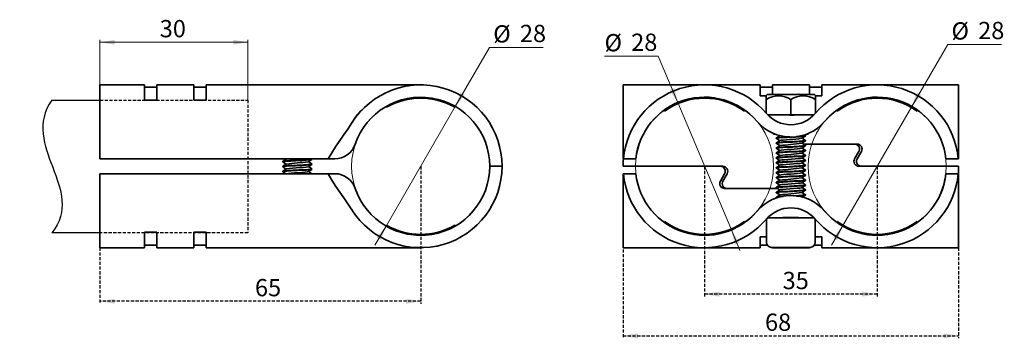
# Paper-space layout '1' of a CAD drawing. Units: millimetres. Extents: x 19 to 418, y 163 to 293.
import ezdxf

# ---------------------------------------------------------------- set-up
doc = ezdxf.new("R2010")
doc.units = ezdxf.units.MM
doc.linetypes.add('HIDDEN', pattern=[1.905, 1.27, -0.635])
doc.layers.add('FORMAT', color=7, linetype='Continuous')
doc.layers.add('СЛОЙ1', color=7, linetype='HIDDEN')
doc.styles.add('SLDTEXTSTYLE0', font='TXT', dxfattribs={"width": 0.7})
doc.dimstyles.new('SLDDIMSTYLE0', dxfattribs={"dimtxt": 7, "dimasz": 6, "dimexe": 0, "dimexo": 0.0625, "dimgap": 1.75, "dimtad": 0, "dimtih": 1, "dimtoh": 1, "dimdec": 1, "dimlfac": 0.5, "dimrnd": 1e-09, "dimzin": 12, "dimdsep": 46, "dimtxsty": 'SLDTEXTSTYLE0', "dimsah": 1, "dimcen": 0, "dimadec": 0, "dimazin": 3, "dimtfac": 1, "dimtdec": 0, "dimtmove": 0, "dimatfit": 3, "dimfxl": 0, "dimfrac": 2, "dimtolj": 1, "dimtzin": 12, "dimarcsym": 0})
doc.dimstyles.new('SLDDIMSTYLE1', dxfattribs={"dimtxt": 7, "dimasz": 6, "dimexe": 0, "dimexo": 0.0625, "dimgap": 1.75, "dimtad": 2, "dimdec": 1, "dimlfac": 0.5, "dimrnd": 1e-09, "dimzin": 12, "dimdsep": 46, "dimtxsty": 'SLDTEXTSTYLE0', "dimsah": 1, "dimcen": 0.09, "dimadec": 0, "dimazin": 3, "dimtfac": 1, "dimtdec": 0, "dimtofl": 0, "dimtmove": 0, "dimatfit": 3, "dimfxl": 0, "dimfrac": 2, "dimtolj": 1, "dimtzin": 12, "dimarcsym": 0})

# ---------------------------------------------------------------- blocks, each defined once
blk = doc.blocks.new('_D')
at = {"color": 7, "linetype": 'Continuous', "lineweight": 0}
for p, q in [((195.92, 257.35), (209.78, 281.25)), ((209.78, 281.25), (231.57, 281.25)), ((167.82, 208.91), (195.92, 257.35)), ((167.82, 208.91), (163.3, 201.12))]:
    blk.add_line(p, q, dxfattribs=at)
at = {"color": 7, "linetype": 'Continuous', "lineweight": 18}
for points in [[(195.92, 257.35), (199.79, 262.03), (198.06, 263.04)], [(167.82, 208.91), (163.94, 204.22), (165.67, 203.21)]]:
    blk.add_solid(points, dxfattribs=at)
at = {"color": 7, "linetype": 'Continuous', "lineweight": 18, "char_height": 7, "attachment_point": 1, "style": 'SLDTEXTSTYLE0'}
for s, insert in [('%%c', (211.28, 290.27)), ('28', (222.11, 290.45))]:
    blk.add_mtext(s, dxfattribs=dict(at, insert=insert))
blk = doc.blocks.new('_D_1')
at = {"color": 7, "linetype": 'Continuous', "lineweight": 0}
for p, q in [((51.87, 259.96), (51.87, 284.37)), ((111.87, 259.96), (111.87, 284.37)), ((51.87, 283.37), (111.87, 283.37))]:
    blk.add_line(p, q, dxfattribs=at)
at = {"color": 7, "linetype": 'Continuous', "lineweight": 18}
for points in [[(51.87, 283.37), (57.87, 282.37), (57.87, 284.37)], [(111.87, 283.37), (105.87, 284.37), (105.87, 282.37)]]:
    blk.add_solid(points, dxfattribs=at)
at = {"color": 7, "linetype": 'Continuous', "lineweight": 18, "insert": (76.1, 292.39), "char_height": 7, "attachment_point": 1, "style": 'SLDTEXTSTYLE0'}
blk.add_mtext('30', dxfattribs=at)
blk = doc.blocks.new('_D_2')
at = {"layer": 'СЛОЙ1'}
for p, q in [((181.87, 233.13), (181.87, 177.42)), ((51.87, 200.13), (51.87, 177.42)), ((181.87, 178.42), (51.87, 178.42))]:
    blk.add_line(p, q, dxfattribs=at)
for points in [[(51.87, 178.42), (57.87, 177.42), (57.87, 179.42)], [(181.87, 178.42), (175.87, 179.42), (175.87, 177.42)]]:
    blk.add_solid(points, dxfattribs=at)
at = {"layer": 'СЛОЙ1', "insert": (114.7, 187.44), "char_height": 7, "attachment_point": 1, "style": 'SLDTEXTSTYLE0'}
blk.add_mtext('65', dxfattribs=at)
blk = doc.blocks.new('_D_3')
at = {"color": 7, "linetype": 'Continuous', "lineweight": 0}
for p, q in [((278.18, 277.68), (256.39, 277.68)), ((286.07, 258.93), (278.18, 277.68)), ((307.81, 207.32), (286.07, 258.93)), ((307.81, 207.32), (311.3, 199.03))]:
    blk.add_line(p, q, dxfattribs=at)
at = {"color": 7, "linetype": 'Continuous', "lineweight": 18}
for points in [[(286.07, 258.93), (284.67, 264.85), (282.82, 264.07)], [(307.81, 207.32), (309.21, 201.4), (311.06, 202.18)]]:
    blk.add_solid(points, dxfattribs=at)
at = {"color": 7, "linetype": 'Continuous', "lineweight": 18, "char_height": 7, "attachment_point": 1, "style": 'SLDTEXTSTYLE0'}
for s, insert in [('%%c', (256.39, 286.7)), ('28', (267.21, 286.88))]:
    blk.add_mtext(s, dxfattribs=dict(at, insert=insert))
blk = doc.blocks.new('_D_4')
at = {"color": 7, "linetype": 'Continuous', "lineweight": 0}
for p, q in [((380.99, 257.35), (395.54, 282.44)), ((395.54, 282.44), (417.34, 282.44)), ((352.89, 208.9), (380.99, 257.35)), ((352.89, 208.9), (348.38, 201.12))]:
    blk.add_line(p, q, dxfattribs=at)
at = {"color": 7, "linetype": 'Continuous', "lineweight": 18}
for points in [[(380.99, 257.35), (384.86, 262.04), (383.13, 263.04)], [(352.89, 208.9), (349.02, 204.22), (350.75, 203.21)]]:
    blk.add_solid(points, dxfattribs=at)
at = {"color": 7, "linetype": 'Continuous', "lineweight": 18, "char_height": 7, "attachment_point": 1, "style": 'SLDTEXTSTYLE0'}
for s, insert in [('%%c', (397.04, 291.47)), ('28', (407.87, 291.64))]:
    blk.add_mtext(s, dxfattribs=dict(at, insert=insert))
blk = doc.blocks.new('_D_5')
at = {"layer": 'СЛОЙ1'}
for p, q in [((296.94, 233.13), (296.94, 180.31)), ((366.94, 233.13), (366.94, 180.31)), ((366.94, 181.31), (296.94, 181.31))]:
    blk.add_line(p, q, dxfattribs=at)
for points in [[(296.94, 181.31), (302.94, 180.31), (302.94, 182.31)], [(366.94, 181.31), (360.94, 182.31), (360.94, 180.31)]]:
    blk.add_solid(points, dxfattribs=at)
at = {"layer": 'СЛОЙ1', "insert": (328.61, 190.34), "char_height": 7, "attachment_point": 1, "style": 'SLDTEXTSTYLE0'}
blk.add_mtext('35', dxfattribs=at)
blk = doc.blocks.new('_D_6')
at = {"layer": 'СЛОЙ1'}
for p, q in [((263.94, 205.13), (263.94, 163.42)), ((399.94, 200.13), (399.94, 163.42)), ((263.94, 164.42), (399.94, 164.42))]:
    blk.add_line(p, q, dxfattribs=at)
for points in [[(263.94, 164.42), (269.94, 163.42), (269.94, 165.42)], [(399.94, 164.42), (393.94, 165.42), (393.94, 163.42)]]:
    blk.add_solid(points, dxfattribs=at)
at = {"layer": 'СЛОЙ1', "insert": (321.46, 173.44), "char_height": 7, "attachment_point": 1, "style": 'SLDTEXTSTYLE0'}
blk.add_mtext('68', dxfattribs=at)

psp = doc.layouts.new('1')

# ---------------------------------------------------------------- linework, layer by layer
at = {"color": 7, "linetype": 'Continuous', "lineweight": 35}
for p, q in [((69.87, 266.13), (51.87, 266.13)), ((51.87, 266.13), (51.87, 236.13)), ((69.87, 259.87), (69.87, 266.13)), ((74.87, 265.13), (69.87, 265.13)), ((89.87, 266.13), (74.87, 266.13)), ((74.87, 266.13), (74.87, 259.87)), ((89.87, 259.87), (89.87, 266.13)), ((94.87, 265.13), (89.87, 265.13)), ((181.87, 266.13), (94.87, 266.13)), ((94.87, 266.13), (94.87, 259.87)), ((296.93, 266.13), (263.94, 266.13)), ((263.94, 266.13), (263.94, 250.71)), ((319.44, 266.13), (296.93, 266.13)), ((319.44, 261.7), (319.44, 266.13)), ((324.44, 265.13), (319.44, 265.13)), ((339.44, 266.13), (324.44, 266.13)), ((324.44, 266.13), (324.44, 262.18)), ((339.44, 262.18), (339.44, 266.13)), ((344.44, 265.13), (339.44, 265.13)), ((366.94, 266.13), (344.44, 266.13)), ((344.44, 266.13), (344.44, 261.7)), ((399.94, 266.13), (366.94, 266.13)), ((399.94, 250.71), (399.94, 266.13)), ((74.87, 259.87), (69.87, 259.87)), ((94.87, 259.87), (89.87, 259.87)), ((321.94, 261.7), (319.44, 261.7)), ((322.35, 262.18), (321.94, 261.76)), ((321.94, 261.76), (321.94, 260.22)), ((321.94, 254.67), (321.94, 260.22)), ((341.53, 262.18), (322.35, 262.18)), ((327.45, 262.29), (327.34, 262.18)), ((331.94, 260.22), (331.94, 253.98)), ((335.37, 262.28), (335.02, 262.18)), ((336.54, 262.18), (336.43, 262.29)), ((341.94, 261.76), (341.53, 262.18)), ((344.44, 261.7), (341.94, 261.7)), ((341.94, 260.22), (341.94, 254.67)), ((168.07, 257.03), (167.87, 257.37)), ((195.87, 257.37), (195.67, 257.03)), ((280.54, 255.82), (280.77, 255.49)), ((313.11, 255.49), (313.35, 255.82)), ((350.77, 255.49), (350.54, 255.82)), ((383.35, 255.82), (383.11, 255.49)), ((322.56, 253.98), (324.41, 253.98)), ((324.17, 252.63), (323.96, 252.71)), ((331.94, 253.98), (324.53, 253.98)), ((338.95, 253.98), (331.94, 253.98)), ((339.07, 253.98), (341.32, 253.98)), ((153.81, 250.5), (154.03, 250.84)), ((263.94, 236.13), (263.94, 250.71)), ((324.94, 246.39), (324.94, 246.18)), ((325.48, 246.18), (324.94, 246.18)), ((326.04, 244.6), (326.04, 244.4)), ((337.83, 245.62), (337.41, 245.89)), ((337.84, 245.4), (337.84, 245.6)), ((337.84, 243.4), (337.84, 243.6)), ((338.94, 246.18), (338.4, 246.18)), ((338.94, 246.18), (338.94, 246.39)), ((326.04, 242.6), (326.04, 242.4)), ((326.04, 240.6), (326.04, 240.4)), ((337.05, 242.13), (358.78, 242.13)), ((357.78, 242.13), (337.05, 242.13)), ((337.84, 241.4), (337.84, 241.6)), ((337.84, 239.4), (337.84, 239.6)), ((51.87, 236.13), (143.03, 236.13)), ((127.15, 236.13), (127.34, 236)), ((127.45, 235.97), (127.38, 236.02)), ((127.44, 236.04), (127.72, 236.13)), ((137.75, 236.12), (137.75, 236.13)), ((137.77, 235.9), (137.77, 236.1)), ((144.31, 236.13), (147.01, 236.13)), ((263.94, 235.9), (263.94, 233.13)), ((264.08, 236.13), (269.1, 236.13)), ((326.04, 238.6), (326.04, 238.4)), ((326.04, 236.6), (326.04, 236.4)), ((337.84, 237.4), (337.84, 237.6)), ((337.84, 237.42), (337.84, 237.42)), ((337.84, 235.4), (337.84, 235.6)), ((357.78, 236.13), (359.52, 239.13)), ((360.51, 239.13), (358.78, 236.13)), ((394.78, 236.13), (399.8, 236.13)), ((125.97, 235.1), (125.97, 234.9)), ((125.97, 233.1), (125.97, 232.9)), ((137.77, 233.9), (137.77, 234.1)), ((137.77, 231.9), (137.77, 232.1)), ((209.87, 233.13), (214.87, 233.13)), ((263.94, 233.13), (304.36, 233.13)), ((303.37, 233.13), (263.94, 233.13)), ((326.04, 234.6), (326.04, 234.4)), ((326.04, 232.6), (326.04, 232.4)), ((337.84, 233.4), (337.84, 233.6)), ((337.84, 231.4), (337.84, 231.6)), ((399.94, 233.13), (359.52, 233.13)), ((360.51, 233.13), (399.94, 233.13)), ((399.94, 230.35), (399.94, 233.13)), ((51.87, 230.13), (51.87, 200.13)), ((143.03, 230.13), (51.87, 230.13)), ((125.97, 231.1), (125.97, 230.9)), ((147.01, 230.13), (144.31, 230.13)), ((269.1, 230.13), (264.08, 230.13)), ((303.37, 227.13), (305.1, 230.13)), ((306.1, 230.13), (304.36, 227.13)), ((326.04, 230.6), (326.04, 230.4)), ((326.04, 228.6), (326.04, 228.4)), ((337.84, 229.4), (337.84, 229.6)), ((337.84, 227.4), (337.84, 227.6)), ((399.8, 230.13), (394.78, 230.13)), ((399.94, 230.13), (399.94, 215.54)), ((326.45, 224.13), (305.1, 224.13)), ((306.1, 224.13), (326.45, 224.13)), ((326.04, 226.6), (326.04, 226.4)), ((326.04, 224.6), (326.04, 224.4)), ((337.84, 225.4), (337.84, 225.6)), ((337.84, 223.4), (337.84, 223.6)), ((326.04, 222.6), (326.04, 222.4)), ((326.04, 220.6), (326.04, 220.4)), ((326.05, 220.38), (326.21, 220.28)), ((337.84, 221.4), (337.84, 221.6)), ((154.05, 215.38), (153.81, 215.75)), ((263.94, 215.54), (263.94, 200.13)), ((322.04, 211.7), (322.04, 202.28)), ((324.81, 212.28), (322.56, 212.28)), ((331.94, 212.28), (324.96, 212.28)), ((339.29, 212.28), (331.94, 212.28)), ((341.32, 212.28), (339.47, 212.28)), ((339.71, 213.62), (339.92, 213.54)), ((341.84, 202.28), (341.84, 211.7)), ((399.94, 200.13), (399.94, 215.54)), ((168.07, 209.22), (167.87, 208.88)), ((195.67, 209.22), (195.87, 208.88)), ((280.54, 210.43), (280.77, 210.76)), ((313.11, 210.76), (313.35, 210.43)), ((350.77, 210.76), (350.54, 210.43)), ((383.35, 210.43), (383.11, 210.76)), ((69.87, 206.38), (74.87, 206.38)), ((69.87, 200.13), (69.87, 206.38)), ((74.87, 206.38), (74.87, 200.13)), ((89.87, 206.38), (94.87, 206.38)), ((89.87, 200.13), (89.87, 206.38)), ((94.87, 206.38), (94.87, 200.13)), ((319.44, 204.55), (322.04, 204.55)), ((319.44, 200.13), (319.44, 204.55)), ((341.84, 204.55), (344.44, 204.55)), ((344.44, 204.55), (344.44, 200.13)), ((51.87, 200.13), (69.87, 200.13)), ((69.87, 201.13), (74.87, 201.13)), ((74.87, 200.13), (89.87, 200.13)), ((89.87, 201.13), (94.87, 201.13)), ((94.87, 200.13), (181.87, 200.13)), ((263.94, 200.13), (296.94, 200.13)), ((296.94, 200.13), (319.44, 200.13)), ((319.44, 201.13), (322.4, 201.13)), ((324.04, 200.28), (339.84, 200.28)), ((324.44, 200.13), (339.44, 200.13)), ((341.48, 201.13), (344.44, 201.13)), ((344.44, 200.13), (366.95, 200.13)), ((366.95, 200.13), (399.94, 200.13))]:
    psp.add_line(p, q, dxfattribs=at)
at = {"color": 7, "linetype": 'Continuous', "lineweight": 35, "flags": 128}
for points in [[(333.47, 262.18), (334.2, 262.21), (335.37, 262.28)], [(334.28, 262.18), (334.36, 262.18), (335.37, 262.28)], [(341.94, 260.22), (341.94, 261.21), (341.94, 261.74), (341.94, 261.76)], [(347.6, 253.41), (349.55, 255.09), (350.54, 255.8)], [(316.33, 253.32), (316.28, 253.37), (316.16, 253.49)], [(339.07, 253.97), (337.13, 253.95), (335.17, 253.92), (333.3, 253.9), (331.54, 253.9), (328.81, 253.93), (326.32, 253.96), (324.94, 253.97), (324.41, 253.97)], [(339.71, 252.63), (339.82, 252.67), (339.89, 252.7), (339.92, 252.71)], [(153.95, 250.71), (152.29, 248.21), (150.56, 245.75), (147.28, 241.05), (144.31, 236.13)], [(399.94, 250.71), (399.94, 248.21), (399.94, 245.75), (399.94, 241.05), (399.94, 236.13)], [(326.07, 244.37), (326.04, 244.4), (326.34, 244.5), (327.27, 244.61), (328.74, 244.72), (330.56, 244.83), (331.29, 244.87)], [(327.46, 245.53), (326.76, 245.07), (326.05, 244.62)], [(327.47, 243.54), (326.76, 243.08), (326.05, 242.62)], [(326.06, 244.38), (326.77, 243.92), (327.41, 243.5)], [(327.49, 243.54), (327.49, 243.55), (327.95, 243.65), (328.86, 243.76), (330.12, 243.87), (331.45, 243.97)], [(337.81, 243.63), (337.84, 243.6), (337.54, 243.5), (336.61, 243.39), (335.15, 243.28), (333.32, 243.18), (331.29, 243.07)], [(337.81, 245.62), (337.84, 245.6), (337.54, 245.5), (336.61, 245.39), (335.15, 245.28), (334.26, 245.23)], [(336.42, 244.47), (337.12, 244.92), (337.83, 245.38)], [(337.83, 243.62), (337.12, 244.08), (336.47, 244.5)], [(326.07, 242.38), (326.04, 242.4), (326.34, 242.5), (327.27, 242.61), (328.74, 242.72), (330.56, 242.83), (332.54, 242.93), (334.45, 243.04), (336.08, 243.15), (337.24, 243.26), (337.8, 243.36), (337.84, 243.4)], [(337.81, 241.62), (337.84, 241.6), (337.54, 241.5), (336.61, 241.39), (335.15, 241.28), (333.32, 241.18), (331.34, 241.07), (329.43, 240.96), (327.8, 240.85), (326.64, 240.75), (326.08, 240.64), (326.04, 240.6)], [(326.07, 240.38), (326.04, 240.4), (326.34, 240.5), (327.27, 240.61), (328.74, 240.72), (330.56, 240.83), (332.54, 240.93), (334.45, 241.04), (336.08, 241.15), (337.24, 241.26), (337.8, 241.36), (337.84, 241.4)], [(337.81, 239.63), (337.84, 239.6), (337.54, 239.5), (336.61, 239.39), (335.15, 239.28), (333.32, 239.18), (331.34, 239.07), (329.43, 238.96), (327.8, 238.85), (326.64, 238.75), (326.08, 238.64), (326.04, 238.6)], [(326.05, 242.38), (326.76, 241.92), (327.41, 241.5)], [(327.46, 241.53), (326.76, 241.07), (326.05, 240.62)], [(326.05, 240.38), (326.76, 239.92), (327.41, 239.5)], [(327.47, 239.54), (326.76, 239.08), (326.05, 238.62)], [(327.52, 239.54), (327.52, 239.56), (328.06, 239.67), (329.04, 239.78), (330.34, 239.88), (331.83, 239.99), (333.33, 240.1), (334.67, 240.21), (335.7, 240.32), (336.31, 240.42), (336.36, 240.47)], [(336.41, 242.46), (337.12, 242.92), (337.82, 243.38)], [(336.42, 240.47), (337.12, 240.93), (337.83, 241.38)], [(337.83, 241.62), (337.12, 242.08), (336.47, 242.5)], [(337.83, 239.62), (337.12, 240.08), (336.47, 240.5)], [(127.4, 236.04), (126.69, 235.58), (125.99, 235.12)], [(126.04, 234.9), (126, 234.93), (126.53, 235.04), (127.66, 235.15), (129.27, 235.26), (131.17, 235.36), (131.87, 235.4), (133.73, 235.5), (135.48, 235.61), (136.82, 235.72), (137.6, 235.83), (137.7, 235.9)], [(137.7, 236.1), (137.74, 236.07), (137.21, 235.96), (136.08, 235.85), (134.47, 235.75), (132.56, 235.64), (131.87, 235.6), (130.01, 235.5), (128.88, 235.43)], [(136.35, 234.97), (137.05, 235.42), (137.76, 235.88)], [(143.03, 236.13), (143.35, 236.13), (143.67, 236.13), (143.99, 236.13), (144.31, 236.13)], [(263.94, 236.13), (264, 236.13), (264.04, 236.13), (264.07, 236.13), (264.08, 236.13)], [(326.07, 238.37), (326.04, 238.4), (326.34, 238.5), (327.27, 238.61), (328.74, 238.72), (330.56, 238.82), (332.54, 238.93), (334.45, 239.04), (336.08, 239.15), (337.24, 239.26), (337.8, 239.36), (337.84, 239.4)], [(337.81, 237.63), (337.84, 237.6), (337.54, 237.5), (336.61, 237.39), (335.15, 237.28), (333.32, 237.18), (331.34, 237.07), (329.43, 236.96), (327.8, 236.85), (326.64, 236.75), (326.08, 236.64), (326.04, 236.6)], [(326.07, 236.38), (326.04, 236.4), (326.34, 236.5), (327.27, 236.61), (328.74, 236.72), (330.56, 236.83), (332.54, 236.93), (334.45, 237.04), (336.08, 237.15), (337.03, 237.23)], [(326.05, 236.38), (326.76, 235.93), (327.41, 235.5)], [(327.47, 235.53), (326.85, 235.13), (326.05, 234.62)], [(326.06, 238.38), (326.77, 237.92), (327.41, 237.5)], [(327.47, 237.54), (326.76, 237.08), (326.06, 236.62)], [(327.53, 235.53), (327.61, 235.59), (328.27, 235.7), (329.34, 235.8), (330.7, 235.91), (332.21, 236.02), (333.68, 236.13), (334.96, 236.23), (335.82, 236.33)], [(335.82, 236.33), (336.36, 236.44), (336.38, 236.51)], [(336.41, 238.46), (337.12, 238.92), (337.83, 239.38)], [(337.83, 235.62), (337.12, 236.08), (336.42, 236.53)], [(336.44, 236.51), (337.14, 236.96), (337.82, 237.41)], [(337.82, 237.62), (337.11, 238.08), (336.47, 238.5)], [(337.03, 237.23), (337.71, 237.33), (337.84, 237.4)], [(337.81, 235.63), (337.84, 235.6), (337.54, 235.5), (337.03, 235.43)], [(399.8, 236.13), (399.81, 236.13), (399.84, 236.13), (399.88, 236.13), (399.94, 236.13)], [(128.88, 235.43), (127.43, 235.33), (126.39, 235.22), (125.97, 235.11), (126.01, 235.1)], [(125.98, 234.88), (126.69, 234.42), (127.34, 234)], [(127.4, 232.04), (126.69, 231.58), (125.98, 231.12)], [(127.4, 234.04), (126.69, 233.58), (125.99, 233.12)], [(125.99, 232.88), (126.69, 232.42), (127.34, 232)], [(126.04, 232.9), (126, 232.93), (126.53, 233.04), (127.66, 233.15), (129.27, 233.26), (131.17, 233.36), (131.87, 233.4), (133.73, 233.5), (135.48, 233.61), (136.82, 233.72), (137.6, 233.83), (137.7, 233.9)], [(126.04, 230.9), (126, 230.93), (126.53, 231.04), (127.66, 231.15), (129.27, 231.26), (131.17, 231.36), (131.87, 231.4), (133.73, 231.5), (135.48, 231.61), (136.82, 231.72), (137.6, 231.83), (137.7, 231.9)], [(137.7, 234.1), (137.74, 234.07), (137.21, 233.96), (136.08, 233.85), (134.47, 233.75), (132.56, 233.64), (131.87, 233.6), (130.01, 233.5), (128.26, 233.39), (126.92, 233.28), (126.13, 233.18), (126.04, 233.1)], [(137.7, 232.1), (137.74, 232.07), (137.21, 231.96), (136.08, 231.85), (134.47, 231.75), (132.56, 231.64), (131.87, 231.6), (130.01, 231.5), (128.26, 231.39), (126.92, 231.28), (126.13, 231.18), (126.04, 231.1)], [(127.46, 231.96), (127.4, 232.04), (127.82, 232.14), (128.7, 232.25), (129.94, 232.36), (131.39, 232.47), (132.9, 232.57), (134.3, 232.68), (135.42, 232.79), (136.13, 232.9), (136.28, 232.96)], [(136.34, 232.96), (137.04, 233.42), (137.75, 233.88)], [(136.34, 230.97), (137.05, 231.42), (137.76, 231.88)], [(137.75, 234.12), (137.05, 234.58), (136.4, 235)], [(137.75, 232.12), (137.04, 232.58), (136.4, 233)], [(337.03, 235.43), (335.83, 235.33), (334.14, 235.22), (332.2, 235.11), (330.23, 235.01), (328.46, 234.9), (327.07, 234.79), (326.24, 234.68), (326.04, 234.6)], [(326.07, 234.37), (326.04, 234.4), (326.34, 234.5), (327.27, 234.61), (328.74, 234.72), (330.56, 234.83), (332.54, 234.93), (334.45, 235.04), (336.08, 235.15), (337.24, 235.26), (337.8, 235.36), (337.84, 235.4)], [(337.81, 233.63), (337.84, 233.6), (337.54, 233.5), (336.61, 233.39), (335.15, 233.28), (333.32, 233.18), (331.34, 233.07), (329.43, 232.96), (327.8, 232.85), (326.64, 232.75), (326.08, 232.64), (326.04, 232.6)], [(326.07, 232.37), (326.04, 232.4), (326.34, 232.5), (327.27, 232.61), (328.74, 232.72), (330.56, 232.83), (332.54, 232.93), (334.45, 233.04), (336.08, 233.15), (337.24, 233.26), (337.8, 233.36), (337.84, 233.4)], [(337.81, 231.63), (337.84, 231.6), (337.54, 231.5), (336.61, 231.39), (335.15, 231.28), (333.32, 231.18), (331.34, 231.07), (329.43, 230.96), (327.8, 230.85), (326.64, 230.75), (326.08, 230.64), (326.04, 230.6)], [(326.05, 234.38), (326.76, 233.92), (327.41, 233.5)], [(327.47, 231.53), (326.76, 231.08), (326.05, 230.62)], [(327.47, 233.54), (326.77, 233.08), (326.06, 232.62)], [(326.06, 232.38), (326.76, 231.92), (327.41, 231.5)], [(327.48, 233.54), (327.48, 233.54), (327.93, 233.65), (328.84, 233.76), (330.1, 233.87), (331.57, 233.97), (333.08, 234.08), (334.46, 234.19), (335.55, 234.3), (336.24, 234.4), (336.35, 234.47)], [(336.41, 234.47), (337.12, 234.92), (337.83, 235.38)], [(336.41, 232.46), (337.11, 232.92), (337.82, 233.38)], [(337.82, 233.62), (337.12, 234.08), (336.47, 234.5)], [(337.83, 231.62), (337.12, 232.08), (336.47, 232.5)], [(125.98, 230.88), (126.68, 230.43), (127.15, 230.13)], [(127.76, 230.13), (128.27, 230.21), (129.37, 230.31), (130.76, 230.42), (132.27, 230.53), (133.73, 230.64), (134.99, 230.74), (135.89, 230.85), (136.33, 230.96), (136.29, 231.03)], [(137.75, 230.13), (137.05, 230.58), (136.4, 231)], [(144.31, 230.13), (143.99, 230.13), (143.68, 230.13), (143.35, 230.13), (143.03, 230.13)], [(144.31, 230.13), (145.8, 227.52), (147.42, 224.99), (149.05, 222.62), (150.71, 220.28), (152.36, 217.93), (153.95, 215.54)], [(263.94, 215.54), (263.94, 218.04), (263.94, 220.5), (263.94, 225.2), (263.94, 230.13)], [(264.08, 230.13), (264.07, 230.13), (264.04, 230.13), (264, 230.13), (263.94, 230.13)], [(326.08, 230.38), (326.04, 230.4), (326.34, 230.5), (327.27, 230.61), (328.74, 230.72), (330.56, 230.83), (332.54, 230.93), (334.45, 231.04), (336.08, 231.15), (337.24, 231.26), (337.8, 231.36), (337.84, 231.4)], [(337.81, 229.62), (337.84, 229.6), (337.54, 229.5), (336.61, 229.39), (335.15, 229.28), (333.32, 229.18), (331.34, 229.07), (329.43, 228.96), (327.8, 228.85), (326.64, 228.75), (326.08, 228.64), (326.04, 228.6)], [(326.07, 228.37), (326.04, 228.4), (326.34, 228.5), (327.27, 228.61), (328.74, 228.72), (330.56, 228.83), (332.54, 228.93), (334.45, 229.04), (336.08, 229.15), (337.24, 229.26), (337.8, 229.36), (337.84, 229.4)], [(337.79, 227.62), (337.84, 227.6), (337.54, 227.5), (336.61, 227.39), (335.15, 227.28), (333.32, 227.18), (331.34, 227.07), (329.43, 226.96), (327.8, 226.85), (326.64, 226.75), (326.08, 226.64), (326.04, 226.6)], [(326.05, 230.38), (326.76, 229.93), (327.41, 229.5)], [(327.46, 229.53), (326.76, 229.08), (326.05, 228.62)], [(327.47, 227.53), (326.76, 227.08), (326.05, 226.62)], [(326.06, 228.38), (326.77, 227.92), (327.41, 227.5)], [(327.51, 229.53), (327.52, 229.56), (328.04, 229.67), (329.01, 229.77), (330.32, 229.88), (331.8, 229.99), (333.3, 230.1), (334.65, 230.21), (335.68, 230.31), (336.3, 230.42), (336.35, 230.47)], [(336.42, 230.47), (337.12, 230.93), (337.83, 231.38)], [(336.42, 228.47), (337.13, 228.93), (337.84, 229.39)], [(337.83, 229.62), (337.13, 230.07), (336.47, 230.5)], [(337.84, 227.61), (337.13, 228.07), (336.47, 228.5)], [(399.94, 230.13), (399.88, 230.13), (399.84, 230.13), (399.81, 230.13), (399.8, 230.13)], [(326.07, 226.38), (326.04, 226.4), (326.34, 226.5), (327.27, 226.61), (328.74, 226.72), (330.56, 226.83), (332.54, 226.93), (334.45, 227.04), (336.08, 227.15), (337.24, 227.26), (337.8, 227.36), (337.84, 227.4)], [(337.81, 225.62), (337.84, 225.6), (337.54, 225.5), (336.61, 225.39), (335.15, 225.28), (333.32, 225.18), (331.34, 225.07), (329.43, 224.96), (327.8, 224.85), (326.64, 224.75), (326.08, 224.64), (326.04, 224.6)], [(326.07, 224.37), (326.04, 224.4), (326.34, 224.5), (327.27, 224.61), (328.74, 224.72), (330.56, 224.83), (332.54, 224.93), (334.45, 225.04), (336.08, 225.15), (337.24, 225.26), (337.8, 225.36), (337.84, 225.4)], [(337.81, 223.63), (337.84, 223.6), (337.54, 223.5), (336.61, 223.39), (335.15, 223.28), (333.32, 223.18), (331.34, 223.07), (329.43, 222.96), (327.8, 222.85), (326.64, 222.75), (326.08, 222.64), (326.04, 222.6)], [(326.05, 226.38), (326.76, 225.93), (327.41, 225.5)], [(327.46, 225.53), (326.76, 225.07), (326.05, 224.62)], [(326.05, 224.38), (326.76, 223.92), (327.41, 223.5)], [(327.47, 223.54), (326.76, 223.08), (326.06, 222.62)], [(327.48, 223.54), (327.48, 223.54), (327.92, 223.65), (328.82, 223.76), (330.07, 223.86), (331.53, 223.97), (333.04, 224.08), (334.43, 224.19), (335.53, 224.29), (336.23, 224.4), (336.36, 224.47)], [(327.53, 225.53), (327.6, 225.59), (328.25, 225.69), (329.31, 225.8), (330.67, 225.91), (332.17, 226.02), (333.65, 226.12), (334.94, 226.23), (335.88, 226.34), (336.38, 226.45), (336.38, 226.47)], [(336.41, 226.47), (337.12, 226.92), (337.83, 227.38)], [(336.42, 224.47), (337.12, 224.93), (337.83, 225.38)], [(337.83, 225.62), (337.12, 226.08), (336.47, 226.5)], [(337.83, 223.62), (337.12, 224.08), (336.47, 224.5)], [(326.15, 222.37), (326.04, 222.4), (326.34, 222.5), (327.27, 222.61), (328.74, 222.72), (330.56, 222.83), (332.54, 222.93), (334.45, 223.04), (336.08, 223.15), (337.24, 223.26), (337.8, 223.36), (337.84, 223.4)], [(326.07, 220.38), (326.04, 220.4), (326.34, 220.5), (327.05, 220.58)], [(326.06, 222.38), (326.77, 221.92), (327.41, 221.5)], [(327.47, 221.54), (326.76, 221.08), (326.06, 220.62)], [(337.81, 221.63), (337.84, 221.6), (337.54, 221.5), (336.61, 221.39), (335.15, 221.28), (333.32, 221.18), (333.03, 221.16)], [(336.41, 222.46), (337.12, 222.92), (337.82, 223.38)], [(337.82, 221.62), (337.11, 222.08), (336.47, 222.5)], [(336.57, 220.56), (337.12, 220.93), (337.83, 221.38)], [(316.28, 212.84), (314.33, 211.16), (313.34, 210.45)], [(324.17, 213.62), (324.06, 213.58), (323.99, 213.55), (323.96, 213.54)], [(324.81, 212.28), (326.75, 212.3), (328.71, 212.33), (330.58, 212.35), (332.34, 212.35), (335.07, 212.32), (337.56, 212.29), (338.94, 212.28), (339.47, 212.28)], [(347.55, 212.93), (347.6, 212.88), (347.72, 212.77)]]:
    psp.add_lwpolyline(points, dxfattribs=at)
at = {"color": 7, "linetype": 'Continuous', "lineweight": 18}
for centre in [(181.87, 233.13), (296.94, 233.13), (366.94, 233.13)]:
    psp.add_circle(centre, 28, dxfattribs=at)
at = {"color": 7, "linetype": 'Continuous', "lineweight": 35}
for centre, radius, start, end in [((181.87, 233.13), 33, 0, 147.7958), ((296.94, 233.13), 33, 40.4591, 174.7841), ((366.94, 233.13), 33, 5.2159, 139.5409), ((181.87, 233.13), 28, 0, 161.3006), ((181.87, 233.13), 27.6, 60, 120), ((296.94, 233.13), 28, 40.4591, 173.8494), ((296.94, 233.13), 27.6, 54.1346, 125.8654), ((326.94, 252.46), 9.23, 57.1934, 122.8066), ((336.94, 252.46), 9.23, 57.1934, 122.8066), ((366.94, 233.13), 28, 6.1506, 139.5409), ((366.94, 233.13), 27.6, 54.1346, 125.8654), ((177.85, 236.27), 27.92, 135.0064, 148.5296), ((331.94, 262.98), 13, 220.4591, 319.5409), ((331.94, 262.98), 18, 220.4591, 319.5409), ((294.65, 233.92), 25.6, 153.1, 170.2146), ((332.23, 205.28), 39.8, 90.9933, 98.949), ((331, 288.72), 43.86, 270.3766, 278.9675), ((331.1, 271.67), 27.7, 270.7214, 280.9487), ((147.01, 244.92), 8.8, 270, 341.3006), ((330.82, 218.51), 24.56, 88.8956, 101.2207), ((306.57, 483.7), 243.08, 274.942, 277.0489), ((357.78, 240.13), 2, 330, 90), ((358.78, 240.13), 2, 330, 90), ((319.1, 360.73), 123.48, 273.9043, 278.039), ((359.52, 235.13), 2, 150, 270), ((360.51, 235.13), 2, 150, 270), ((83.17, 697.88), 465.95, 275.4551, 276.5476), ((181.87, 233.13), 33, 212.2042, 0), ((181.87, 233.13), 28, 198.6994, 0), ((303.37, 231.13), 2, 330, 90), ((304.36, 231.13), 2, 330, 90), ((303.88, 500.23), 269.73, 275.0275, 276.924), ((147.01, 221.33), 8.8, 18.6994, 90), ((296.94, 233.13), 33, 185.2159, 319.5409), ((296.94, 233.13), 28, 186.1506, 319.5409), ((322.32, 319.14), 91.75, 273.2299, 278.8205), ((366.94, 233.13), 33, 220.4591, 354.7841), ((366.94, 233.13), 28, 220.4591, 353.8494), ((369.23, 232.33), 25.6, 333.1, 350.2146), ((305.1, 226.13), 2, 150, 270), ((306.1, 226.13), 2, 150, 270), ((331.94, 203.28), 18, 40.4591, 139.5409), ((328.5, 211.33), 9.59, 88.3892, 104.8459), ((304.32, 487), 266.48, 274.997, 276.9161), ((334.35, 237.63), 16.6, 269.72, 282.1228), ((331.94, 203.28), 13, 40.4591, 139.5409), ((181.87, 233.13), 27.6, 240, 300), ((296.94, 233.13), 27.6, 234.1346, 305.8654), ((366.94, 233.13), 27.6, 234.1346, 305.8654), ((324.04, 202.28), 2, 180, 270), ((339.84, 202.28), 2, 270, 0)]:
    psp.add_arc(centre, radius, start, end, dxfattribs=at)
at = {"layer": 'FORMAT'}
for p, q in [((32.34, 259.96), (51.87, 259.96)), ((51.87, 206.1), (32.34, 206.1))]:
    psp.add_line(p, q, dxfattribs=at)
psp.add_open_spline([(32.34, 259.96), (19.32, 241.46), (46.38, 223.72), (32.34, 206.1)], degree=3, dxfattribs=at)
at = {"layer": 'СЛОЙ1'}
for p, q in [((51.87, 259.96), (111.87, 259.96)), ((111.87, 259.96), (111.87, 206.1)), ((111.87, 206.1), (51.87, 206.1))]:
    psp.add_line(p, q, dxfattribs=at)

# ---------------------------------------------------------------- dimensions: what is measured, and where the dimension line sits
at = {"color": 7, "linetype": 'Continuous', "lineweight": 18}
dim = psp.add_linear_dim(base=(111.87, 283.37), p1=(51.87, 259.96), p2=(111.87, 259.96), angle=0, dimstyle='SLDDIMSTYLE1', dxfattribs=at)
dim.commit()
dim.dimension.update_dxf_attribs({"geometry": '_D_1', "text_midpoint": (80.83, 283.37), "dimtype": 160})
for p1, p2, picture, middle in [((380.99, 257.35), (352.89, 208.9), '_D_4', (407.19, 288.45)), ((195.92, 257.35), (167.82, 208.91), '_D', (221.43, 287.25)), ((286.07, 258.93), (307.81, 207.32), '_D_3', (266.53, 283.69))]:
    dim = psp.add_diameter_dim_2p(p1=p1, p2=p2, dimstyle='SLDDIMSTYLE0', dxfattribs=at)
    dim.commit()
    dim.dimension.update_dxf_attribs({"geometry": picture, "text_midpoint": middle, "dimtype": 163})
at = {"layer": 'СЛОЙ1'}
for base, p1, p2, picture, middle in [((51.87, 178.42), (181.87, 233.13), (51.87, 200.13), '_D_2', (119.43, 178.42)), ((399.94, 164.42), (263.94, 205.13), (399.94, 200.13), '_D_6', (326.19, 164.42))]:
    dim = psp.add_linear_dim(base=base, p1=p1, p2=p2, angle=0, dimstyle='SLDDIMSTYLE1', dxfattribs=at)
    dim.commit()
    dim.dimension.update_dxf_attribs({"geometry": picture, "text_midpoint": middle, "dimtype": 160})
dim = psp.add_linear_dim(base=(296.94, 181.31), p1=(366.94, 233.13), p2=(296.94, 233.13), dimstyle='SLDDIMSTYLE1', dxfattribs=at)
dim.commit()
dim.dimension.update_dxf_attribs({"geometry": '_D_5', "text_midpoint": (333.34, 181.31), "dimtype": 160})

doc.saveas('drawing.dxf')
